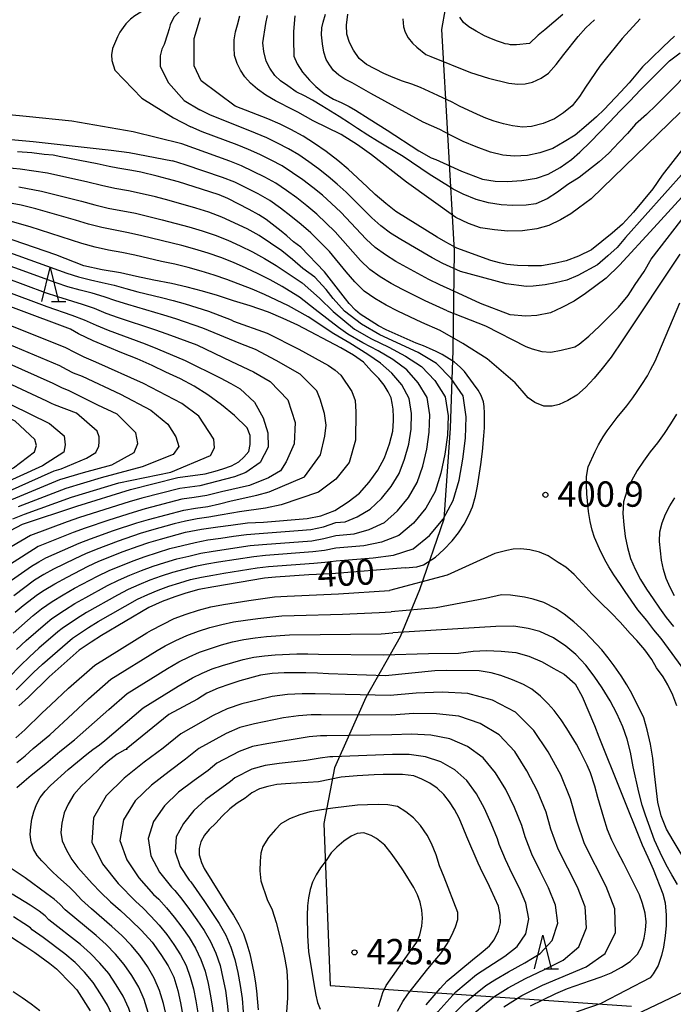
# Model space of a CAD drawing. Extents: x -18000 to -16000, y 90000 to 91500.
# Drawn here: x -17835 to -17738, y 91258 to 91404 of the extents above; entities that cross this region are included whole.
import ezdxf

# ---------------------------------------------------------------- set-up
doc = ezdxf.new("R2010")
doc.units = 0
for name, color, linetype in [('1104000', 7, 'Continuous'), ('6332000', 2, 'Continuous'), ('7101000', 4, 'Continuous'), ('7102000', 2, 'Continuous'), ('7312000', 4, 'Continuous')]:
    doc.layers.add(name, color=color, linetype=linetype)
doc.styles.add('Dm_Anotation', font='txt.shx', dxfattribs={"bigfont": 'PSCDM.shx'})

# ---------------------------------------------------------------- blocks, each defined once
blk = doc.blocks.new('633200')
at = {"layer": '6332000'}
for points in [[(-0.5, -1), (0, 1), (0.5, -1)], [(0.08, -1), (0.92, -1)]]:
    blk.add_lwpolyline(points, dxfattribs=at)
blk = doc.blocks.new('731200')
at = {"layer": '7312000'}
blk.add_circle((0, 0), 0.15, dxfattribs=at)

msp = doc.modelspace()

# ---------------------------------------------------------------- linework, layer by layer
at = {"layer": '1104000', "flags": 128}
msp.add_lwpolyline([(-17703.8, 91405.51), (-17744.07, 91417.03), (-17758, 91419.95), (-17763.24, 91419.77), (-17766.76, 91417.81), (-17770.57, 91411.62), (-17772.19, 91402.41), (-17770.35, 91369.64), (-17770.53, 91354.91), (-17770.93, 91343.41), (-17771.84, 91329.94), (-17775.46, 91319.48), (-17778.3, 91312.53), (-17783.4, 91303.59), (-17788.02, 91293.16), (-17789.61, 91284.94), (-17788.67, 91260.94), (-17744.06, 91257.88)], dxfattribs=at)
at = {"layer": '7101000', "flags": 128}
for points in [[(-17757.4, 91367.46), (-17759.35, 91367.43), (-17760.96, 91367.5), (-17762.52, 91367.63), (-17763.63, 91367.87), (-17764.91, 91368.25), (-17769.93, 91370.07), (-17771.57, 91370.94), (-17772.83, 91371.66), (-17778.95, 91375.47), (-17780.44, 91376.64), (-17782, 91377.98), (-17783.2, 91379.13), (-17786.02, 91381.75), (-17787.53, 91383.01), (-17789.28, 91384.34), (-17791.03, 91385.56), (-17792.67, 91386.61), (-17794.49, 91387.62), (-17796.09, 91388.4), (-17797.89, 91389.17), (-17802.73, 91391.06), (-17807.8, 91394.79), (-17808.83, 91397.03), (-17808.83, 91399.16), (-17808.83, 91401.09), (-17807.87, 91404.16)], [(-17742.78, 91403.98), (-17745.48, 91401.07), (-17746.49, 91399.77), (-17747.77, 91398.22), (-17748.74, 91396.98), (-17750.91, 91393.87), (-17751.75, 91392.48), (-17752.84, 91391.13), (-17754.14, 91390.06), (-17755.48, 91389.17), (-17757.16, 91388.49), (-17758.88, 91388.03), (-17760.19, 91387.94), (-17761.71, 91388.15), (-17763.02, 91388.43), (-17764.39, 91388.85), (-17765.64, 91389.31), (-17766.88, 91389.82), (-17769.53, 91391.05), (-17770.62, 91391.64), (-17772.73, 91392.64), (-17775.31, 91393.81), (-17776.59, 91394.3), (-17777.99, 91394.77), (-17779.38, 91395.3), (-17780.75, 91395.89), (-17783.31, 91397.24), (-17784.37, 91398.12), (-17785.21, 91399.34), (-17785.81, 91400.48), (-17786.24, 91401.7), (-17786.27, 91403.04), (-17786.06, 91404.69)], [(-17736.7, 91384.47), (-17739.54, 91380.84), (-17740.94, 91378.84), (-17742.34, 91377.09), (-17743.79, 91375.39), (-17745.43, 91373.59), (-17746.94, 91372.26), (-17750, 91369.83), (-17751.91, 91368.85), (-17753.76, 91368.17), (-17755.46, 91367.77), (-17757.4, 91367.46)], [(-17777.57, 91322.75), (-17775.84, 91322.89), (-17774.89, 91323.22), (-17773.09, 91324.33), (-17771.86, 91325.49), (-17770.62, 91326.76), (-17769.7, 91327.93), (-17768.87, 91329.21), (-17768.16, 91330.57), (-17767.6, 91331.8), (-17767.18, 91333.35), (-17766.89, 91334.83), (-17766.37, 91338.06), (-17766.14, 91339.99), (-17765.92, 91342.27), (-17765.86, 91343.49), (-17765.85, 91344.81), (-17765.86, 91345.66), (-17765.9, 91346.62), (-17765.99, 91347.33), (-17766.32, 91348.25), (-17766.8, 91349.05), (-17767.46, 91349.99), (-17768.81, 91351.78), (-17769.46, 91352.45), (-17770.28, 91353.16), (-17771.05, 91353.7), (-17772.1, 91354.3), (-17772.97, 91354.75), (-17773.99, 91355.23), (-17774.88, 91355.58), (-17775.93, 91356), (-17780.42, 91357.97), (-17781.52, 91358.58), (-17784.25, 91360.28), (-17784.96, 91360.87), (-17785.85, 91361.85), (-17786.44, 91362.55), (-17789.52, 91366.53), (-17793.02, 91370.19), (-17794.1, 91371.01), (-17795.09, 91371.87), (-17795.93, 91372.57), (-17798.15, 91374.28), (-17799.26, 91375), (-17800.7, 91375.79), (-17803.85, 91377.4), (-17805.14, 91377.92), (-17806.5, 91378.38), (-17811.12, 91379.87), (-17812.8, 91380.33), (-17814.28, 91380.72), (-17816.7, 91381.3), (-17818.05, 91381.55), (-17820.12, 91381.87), (-17821.39, 91382.13), (-17823.18, 91382.55), (-17828.56, 91383.57), (-17829.67, 91383.8), (-17831.04, 91383.93), (-17832.86, 91384.17), (-17834.99, 91384.29)], [(-17895.06, 91380.24), (-17893.68, 91379.52), (-17885.65, 91374.1), (-17858.73, 91359.11), (-17844.57, 91351.11), (-17830.23, 91344.13), (-17828.06, 91342.27), (-17827.93, 91340.95), (-17828.11, 91339.85), (-17831.29, 91337.86), (-17848.75, 91329.89), (-17862.45, 91322.57), (-17866, 91319.59), (-17867.89, 91318.13), (-17869.81, 91316.47), (-17871.52, 91315.3), (-17873.64, 91314.06), (-17875.69, 91313.08), (-17877.22, 91312.52), (-17895.14, 91312.28)], [(-17827.62, 91321.39), (-17824.51, 91323.02), (-17822.91, 91323.73), (-17819.31, 91325.19), (-17817.13, 91325.95), (-17815.52, 91326.48), (-17813.78, 91327.01), (-17810.08, 91328.02), (-17807.74, 91328.49), (-17805.31, 91328.8), (-17803.41, 91329.09), (-17800.92, 91329.41), (-17798.56, 91329.53), (-17792.07, 91330.04), (-17790.08, 91330.43), (-17787.99, 91331.24), (-17786, 91332.51), (-17784.36, 91333.79), (-17782.9, 91335.44), (-17781.64, 91337.2), (-17780.65, 91339.01), (-17779.9, 91341.12), (-17779.42, 91342.96), (-17779.29, 91344.48), (-17779.32, 91345.49), (-17779.34, 91345.79), (-17779.34, 91345.85), (-17779.35, 91345.88), (-17779.35, 91345.92), (-17779.34, 91346), (-17779.37, 91346.25), (-17779.5, 91347.13), (-17779.68, 91347.9), (-17780.12, 91348.81), (-17780.71, 91349.78), (-17781.49, 91350.76), (-17782.55, 91351.87), (-17783.75, 91353.2), (-17785.24, 91354.23), (-17787.13, 91355.31), (-17793.46, 91358.67), (-17795.62, 91359.66), (-17797.81, 91360.59), (-17800.54, 91361.51), (-17803.01, 91362.26), (-17805.38, 91363.07), (-17807.6, 91363.71), (-17809.84, 91364.27), (-17812.18, 91364.81), (-17814.79, 91365.3), (-17817.37, 91365.84), (-17819.72, 91366.39), (-17822.44, 91366.85), (-17825.15, 91367.44), (-17829.31, 91369.06), (-17854.34, 91377.63)], [(-17838.87, 91326.82), (-17834.25, 91329.2), (-17826.21, 91331.89), (-17818.25, 91334.33), (-17811.25, 91336.1), (-17807.18, 91336.65), (-17805.73, 91337.06), (-17804.59, 91337.41), (-17803.31, 91337.84), (-17802.21, 91338.46), (-17801.46, 91339.13), (-17800.72, 91339.99), (-17800.53, 91340.99), (-17800.51, 91341.69), (-17800.54, 91342.32), (-17800.98, 91343.45), (-17802.86, 91345.28), (-17804.77, 91346.86), (-17806.78, 91348.36), (-17808.83, 91349.64), (-17810.82, 91350.71), (-17813.02, 91351.71), (-17815.05, 91352.69), (-17817.26, 91353.7), (-17819.51, 91354.56), (-17823.78, 91356.33), (-17825.94, 91357.39), (-17827.14, 91358.07), (-17842.87, 91363.94)], [(-17736.19, 91307.5), (-17738.58, 91310.81), (-17739.7, 91312.28), (-17740.76, 91313.57), (-17741.82, 91314.98), (-17743.12, 91316.54), (-17744.99, 91319.23), (-17745.68, 91320.31), (-17746.67, 91321.7), (-17747.41, 91322.89), (-17748.02, 91323.93), (-17748.83, 91325.56), (-17749.55, 91327.22), (-17749.9, 91328.35), (-17750.19, 91329.59), (-17750.46, 91331.1), (-17750.68, 91333.72), (-17750.75, 91335.04), (-17750.72, 91336.29), (-17750.48, 91337.72), (-17749.45, 91339.98), (-17748.95, 91340.93), (-17748.25, 91342.14), (-17747.68, 91343.01), (-17746.18, 91344.99), (-17744.78, 91346.74), (-17743.87, 91347.93), (-17743.22, 91348.86), (-17742.55, 91349.87), (-17741.72, 91351.18), (-17741.28, 91352.03), (-17740.57, 91353.32), (-17736.94, 91361.97)], [(-17777.57, 91322.75), (-17788.49, 91321.87), (-17791.83, 91321.7), (-17796.78, 91321.36), (-17798.4, 91321.22), (-17805.93, 91319.96), (-17808.15, 91319.53), (-17810.06, 91319), (-17811.7, 91318.47), (-17813.55, 91317.76), (-17815.55, 91316.89), (-17822.56, 91312.72), (-17824.05, 91311.77), (-17825.84, 91310.56), (-17830.29, 91306.61), (-17833.36, 91303.64), (-17834.79, 91302.31)], [(-17835.3, 91316.17), (-17834.15, 91317.17), (-17832.03, 91318.83), (-17831.03, 91319.47), (-17829.47, 91320.38), (-17827.62, 91321.39)], [(-17780.48, 91306.75), (-17788.95, 91307.06), (-17790.55, 91307.16), (-17792.28, 91307.23), (-17793.91, 91307.24), (-17795.5, 91307.21), (-17797.25, 91307.11), (-17799, 91306.86), (-17802.08, 91306.01), (-17803.56, 91305.56), (-17805.29, 91304.96), (-17806.94, 91304.19), (-17808.31, 91303.34), (-17812.59, 91301.04)], [(-17763.41, 91306.83), (-17764.85, 91307.2), (-17766.61, 91307.53), (-17771.41, 91307.54), (-17773.17, 91307.49), (-17780.48, 91306.75)], [(-17759.04, 91257.92), (-17757.22, 91258.83), (-17755.26, 91259.76), (-17753.54, 91260.49), (-17750.14, 91261.7), (-17748.57, 91262.22), (-17747.07, 91262.83), (-17745.54, 91263.67), (-17744.28, 91264.51), (-17743.18, 91265.6), (-17742.57, 91266.78), (-17742.18, 91267.95), (-17741.99, 91269.16), (-17741.92, 91270.35), (-17742.04, 91271.67), (-17742.45, 91273.07), (-17742.89, 91274.38), (-17745.23, 91279.01), (-17746.16, 91280.76), (-17747.01, 91282.46), (-17747.62, 91283.97), (-17748.18, 91285.74), (-17749.05, 91288.79), (-17749.49, 91290.46), (-17750.17, 91292.43), (-17750.62, 91293.55), (-17751.69, 91295.64), (-17752.23, 91296.65), (-17753.65, 91298.96), (-17754.48, 91300.24), (-17755.53, 91301.62), (-17756.43, 91302.64), (-17757.55, 91303.74), (-17758.85, 91304.8), (-17760.04, 91305.48), (-17761.69, 91306.2), (-17763.41, 91306.83)], [(-17812.59, 91301.04), (-17818.89, 91295.93), (-17818.87, 91295.93), (-17818.83, 91295.94), (-17818.81, 91295.94), (-17818.8, 91295.89), (-17819.08, 91295.83), (-17820.21, 91295.19), (-17821.54, 91294.15), (-17822.79, 91293.06), (-17824.24, 91291.66), (-17825.52, 91290.49), (-17826.63, 91289.22), (-17827.49, 91287.8), (-17828.06, 91286.48), (-17828.42, 91284.95), (-17828.56, 91283.58), (-17828.34, 91282.35), (-17827.74, 91280.99), (-17826.95, 91279.61), (-17826.06, 91278.41), (-17823.91, 91276.03), (-17822.7, 91274.77), (-17821.2, 91273.32), (-17819.74, 91272.04), (-17818.18, 91270.61), (-17816.61, 91269.1), (-17815.06, 91267.37), (-17813.73, 91265.56), (-17812.68, 91263.87), (-17811.84, 91262.19), (-17811.25, 91260.19), (-17810.86, 91258.41), (-17810.52, 91256.44)], [(-17787.05, 91291.77), (-17790.39, 91291.1)], [(-17774.47, 91258.09), (-17772.4, 91260.49), (-17771.38, 91261.64), (-17767.61, 91264.75), (-17766.32, 91265.77), (-17765.1, 91266.8), (-17764.41, 91267.73), (-17763.79, 91269.03), (-17763.48, 91270.21), (-17763.54, 91271.38), (-17763.79, 91272.68), (-17764.83, 91275.07), (-17765.34, 91276.12), (-17766.09, 91277.56), (-17766.79, 91279.03), (-17768.45, 91282.97), (-17768.98, 91284.28), (-17769.58, 91285.71), (-17770.29, 91287.01), (-17771, 91288.12), (-17771.87, 91289.22), (-17772.86, 91290.13), (-17773.91, 91290.91), (-17775.1, 91291.5), (-17776.32, 91291.96), (-17778, 91292.16), (-17779.59, 91292.19), (-17780.85, 91292.18), (-17782.16, 91292.12), (-17784.71, 91291.97), (-17787.05, 91291.77)], [(-17790.39, 91291.1), (-17791.95, 91291.01), (-17792.87, 91290.93), (-17795.3, 91290.8), (-17796.56, 91290.68), (-17797.92, 91290.41), (-17799.13, 91290.04), (-17800.27, 91289.44), (-17801.28, 91288.67), (-17802.44, 91287.93), (-17803.55, 91287.1), (-17804.66, 91286.02), (-17805.61, 91284.98), (-17806.59, 91284.02), (-17807.29, 91283.19), (-17807.83, 91282.21), (-17808.07, 91281.22), (-17808.07, 91280.27), (-17807.75, 91279.15), (-17807.35, 91278.25), (-17803.69, 91272.4), (-17803.01, 91271.37), (-17802.19, 91269.97), (-17801.54, 91268.61), (-17801.02, 91267.13), (-17800.58, 91265.66), (-17800, 91262.82), (-17799.74, 91261.31), (-17799.58, 91260.15), (-17799.36, 91257.33)], [(-17835.84, 91268.09), (-17833.73, 91266.72), (-17832.42, 91265.82), (-17830.19, 91264.21), (-17829.18, 91263.44), (-17826.97, 91261.16), (-17826.2, 91260.33), (-17824.22, 91257.19)]]:
    msp.add_lwpolyline(points, dxfattribs=at)
at = {"layer": '7102000', "flags": 128}
for points in [[(-17806.69, 91412.93), (-17811.76, 91408.65), (-17812.47, 91408.06), (-17813.16, 91407.55), (-17813.8, 91407.03), (-17814.37, 91406.47), (-17815.08, 91406.06), (-17815.8, 91405.59), (-17816.7, 91404.99), (-17817.58, 91404.42), (-17818.23, 91403.92), (-17818.92, 91403.26), (-17819.35, 91402.71), (-17819.81, 91402.02), (-17820.17, 91401.34), (-17820.89, 91399.62), (-17821.08, 91398.67), (-17821.02, 91397.84), (-17820.57, 91396.41), (-17816.58, 91392.23), (-17811.88, 91389.35), (-17809.32, 91388.01)], [(-17804.96, 91411.28), (-17811.81, 91404.22), (-17812.35, 91403.09), (-17812.53, 91402.53), (-17812.78, 91401.7), (-17813.28, 91400.18), (-17813.61, 91399.51), (-17813.85, 91398.53), (-17813.85, 91397.87), (-17813.87, 91396.93), (-17812.61, 91394.52), (-17810.31, 91391.92), (-17807.98, 91390.52)], [(-17863.58, 91405.77), (-17863.34, 91403.54), (-17862.9, 91401.5), (-17862.26, 91399.33), (-17861.46, 91397.52), (-17860.15, 91395.69), (-17858.43, 91393.79), (-17856.52, 91392.07), (-17854.43, 91390.51), (-17852.31, 91389.51), (-17850.32, 91388.79), (-17847.84, 91388.1), (-17845.5, 91387.61), (-17840.44, 91386.7), (-17837.94, 91386.36), (-17835.39, 91386.07), (-17832.65, 91385.83), (-17821.12, 91384.55), (-17818.46, 91384.19), (-17812.01, 91382.99)], [(-17810.67, 91385.5), (-17817.87, 91387.25), (-17826.94, 91388.83), (-17833.69, 91389.53), (-17836.19, 91389.79), (-17839.06, 91390.02), (-17841.54, 91390.33), (-17843.96, 91390.75), (-17848.8, 91392.33), (-17850.79, 91393.09), (-17852.74, 91394.3), (-17854.2, 91395.46), (-17855.45, 91397.24), (-17856.25, 91399.46), (-17856.81, 91401.63), (-17857.17, 91403.67), (-17857.41, 91405.4)], [(-17787.05, 91386.87), (-17791.19, 91388.88), (-17793.47, 91390.2), (-17794.08, 91390.47), (-17796.79, 91391.87), (-17798.21, 91392.7), (-17799.46, 91393.59), (-17800.46, 91394.46), (-17801.32, 91395.38), (-17801.98, 91396.4), (-17802.44, 91397.39), (-17802.85, 91398.57), (-17802.9, 91399.73), (-17802.91, 91400.86), (-17802.72, 91402.08), (-17802.41, 91403.12), (-17802.04, 91404.45)], [(-17770.79, 91378.98), (-17774.05, 91381.01), (-17777.9, 91383.64), (-17781.68, 91385.86), (-17783.1, 91386.79), (-17784.66, 91387.76), (-17785.82, 91388.53), (-17787.34, 91389.51), (-17788.64, 91390.3), (-17789.9, 91391.11), (-17791.28, 91391.95), (-17792.5, 91392.59), (-17793.7, 91393.17), (-17794.97, 91394.07), (-17796.05, 91394.8), (-17796.86, 91395.62), (-17797.6, 91396.7), (-17798.17, 91397.73), (-17798.53, 91399.14), (-17798.64, 91400.43), (-17798.23, 91403.28), (-17797.96, 91404.48)], [(-17793.9, 91404.41), (-17794.03, 91403.28), (-17794.1, 91402.06), (-17794.13, 91400.96), (-17794.07, 91398.46), (-17793.59, 91397.32), (-17792.76, 91396.11), (-17791.74, 91394.9), (-17790.82, 91393.96), (-17789.59, 91392.96), (-17788.19, 91392.11), (-17787.08, 91391.63), (-17785.86, 91391.01), (-17784.92, 91390.47), (-17782.92, 91389.21), (-17780.24, 91387.51), (-17775.58, 91384.44)], [(-17774.94, 91388.71), (-17782.66, 91392.95), (-17785.45, 91394.51), (-17786.5, 91395.08), (-17787.4, 91395.66), (-17788.19, 91396.36), (-17788.8, 91397.18), (-17789.26, 91397.96), (-17789.6, 91399.07), (-17789.83, 91400.28), (-17789.98, 91401.61), (-17789.93, 91402.64), (-17789.74, 91403.51), (-17789.37, 91404.67)], [(-17777.92, 91403.98), (-17777.83, 91402.79), (-17777.58, 91402.01), (-17777.14, 91401.17), (-17776.49, 91400.38), (-17775.84, 91399.77), (-17774.54, 91398.72), (-17774.04, 91398.51), (-17773.78, 91398.41)], [(-17761.08, 91400.13), (-17761.98, 91400.12), (-17762.34, 91400.23), (-17762.78, 91400.3), (-17763.17, 91400.41), (-17763.89, 91400.69), (-17764.81, 91401.03), (-17765.85, 91401.47), (-17767.05, 91402.17), (-17768.18, 91402.78), (-17768.97, 91403.45), (-17769.47, 91404.23)], [(-17767.89, 91396.05), (-17765.27, 91395.21), (-17762.22, 91394.49), (-17760.89, 91394.34), (-17759.84, 91394.38), (-17758.71, 91394.63), (-17757.45, 91395.21), (-17756.34, 91395.94), (-17755.22, 91397.23), (-17754.1, 91398.7), (-17751.98, 91401.39), (-17750.84, 91402.65), (-17749.53, 91403.86)], [(-17754.26, 91404.64), (-17756.9, 91402.37), (-17757.88, 91401.57), (-17759.18, 91400.32)], [(-17737.72, 91401.44), (-17739.35, 91399.88), (-17741.24, 91398.01), (-17742.45, 91396.86), (-17744.44, 91394.53), (-17745.65, 91393.17), (-17748.13, 91390.59), (-17749.27, 91389.48), (-17750.77, 91388.13), (-17752.42, 91386.79), (-17754.05, 91385.78), (-17755.72, 91384.81), (-17757.66, 91384.14), (-17759.49, 91383.75), (-17761.43, 91383.66), (-17763.12, 91383.82), (-17764.96, 91384.26), (-17767.06, 91385.03), (-17769.01, 91385.85), (-17770.99, 91386.8), (-17772.46, 91387.6), (-17774.94, 91388.71)], [(-17759.18, 91400.32), (-17761.08, 91400.13)], [(-17775.58, 91384.44), (-17773.75, 91383.44), (-17773.04, 91383.15), (-17769.22, 91381.47), (-17766.13, 91380.26), (-17764.28, 91379.99), (-17762.47, 91379.92), (-17760.29, 91380.06), (-17758.14, 91380.4), (-17756.4, 91380.98), (-17754.63, 91381.97), (-17752.95, 91383.16), (-17751.71, 91384.26), (-17750.15, 91385.79), (-17747.32, 91388.69), (-17745.75, 91390.38), (-17744.31, 91391.79), (-17742.74, 91393.47), (-17738.45, 91397.78), (-17736.87, 91398.95)], [(-17773.78, 91398.41), (-17767.89, 91396.05)], [(-17735.04, 91396.64), (-17739, 91392.66), (-17740.4, 91391.2), (-17741.86, 91389.84), (-17743.47, 91388.4), (-17744.69, 91387.03), (-17745.96, 91385.7), (-17747.42, 91384.1), (-17748.84, 91382.83), (-17751.83, 91380.52), (-17753.48, 91379.47), (-17755.03, 91378.32), (-17756.55, 91377.37), (-17758.26, 91376.63), (-17759.66, 91376.39), (-17761.64, 91376.37), (-17763.39, 91376.47), (-17765.27, 91376.75), (-17767.07, 91377.24), (-17769.02, 91378.05), (-17770.46, 91378.79), (-17770.79, 91378.98)], [(-17769.37, 91366.59), (-17771.99, 91367.77), (-17773.57, 91368.62), (-17778.21, 91371.32), (-17779.74, 91372.26), (-17781.17, 91373.34), (-17782.51, 91374.53), (-17786.3, 91378.32), (-17787.63, 91379.53), (-17789, 91380.68), (-17790.41, 91381.79), (-17791.86, 91382.84), (-17793.34, 91383.84), (-17794.87, 91384.77), (-17796.46, 91385.61), (-17798.08, 91386.36), (-17799.73, 91387.08), (-17803.07, 91388.38), (-17806.39, 91389.72), (-17807.98, 91390.52)], [(-17736.85, 91390.11), (-17750.04, 91377.35), (-17751.9, 91375.96), (-17753.06, 91375.15), (-17754.61, 91374.26), (-17756.32, 91373.4), (-17758.08, 91372.9), (-17760.21, 91372.64), (-17762.4, 91372.59), (-17764.37, 91372.76), (-17766.42, 91373.08), (-17768.2, 91373.68), (-17770.09, 91374.6), (-17777.37, 91379.83), (-17782.57, 91383.86), (-17784.64, 91385.35), (-17787.05, 91386.87)], [(-17770.38, 91363.68), (-17772.44, 91364.61), (-17774.09, 91365.44), (-17778.94, 91368.08), (-17780.51, 91369.05), (-17782, 91370.13), (-17783.35, 91371.37), (-17787.13, 91375.4), (-17788.47, 91376.66), (-17789.84, 91377.89), (-17791.27, 91379.05), (-17792.74, 91380.16), (-17794.25, 91381.22), (-17795.8, 91382.21), (-17797.42, 91383.09), (-17799.08, 91383.89), (-17800.76, 91384.66), (-17802.47, 91385.33), (-17807.65, 91387.28), (-17809.32, 91388.01)], [(-17730.39, 91387.91), (-17744.94, 91371.64), (-17746.18, 91370.17), (-17747.57, 91368.9), (-17749.12, 91367.6), (-17752, 91366.01), (-17753.63, 91365.32), (-17755.33, 91364.94), (-17756.86, 91364.64), (-17758.65, 91364.41), (-17759.6, 91364.39), (-17762.65, 91364.79), (-17769.37, 91366.59)], [(-17771.38, 91360.77), (-17774.61, 91362.26), (-17777.99, 91363.95), (-17779.66, 91364.84), (-17781.28, 91365.83), (-17782.83, 91366.91), (-17784.2, 91368.22), (-17787.96, 91372.47), (-17790.68, 91375.1), (-17792.14, 91376.31), (-17793.62, 91377.48), (-17795.15, 91378.6), (-17796.72, 91379.66), (-17798.37, 91380.58), (-17801.79, 91382.24), (-17803.55, 91382.93), (-17810.67, 91385.5)], [(-17772.38, 91357.86), (-17775.13, 91359.07), (-17778.65, 91360.72), (-17780.39, 91361.6), (-17782.05, 91362.61), (-17783.66, 91363.7), (-17785.05, 91365.06), (-17786.31, 91366.55), (-17788.78, 91369.55), (-17791.53, 91372.31), (-17793, 91373.57), (-17794.51, 91374.8), (-17796.06, 91375.98), (-17797.64, 91377.11), (-17799.33, 91378.07), (-17802.82, 91379.82), (-17804.63, 91380.52), (-17810.16, 91382.4), (-17812.01, 91382.99)], [(-17831.27, 91308.51), (-17826.83, 91312.36), (-17824.44, 91313.94), (-17823.01, 91314.81), (-17817.2, 91318.14), (-17815.68, 91318.83), (-17814.13, 91319.46), (-17812.56, 91320.04), (-17810.96, 91320.55), (-17809.35, 91321.01), (-17807.72, 91321.36), (-17806.07, 91321.69), (-17804.43, 91321.97), (-17799.47, 91322.77), (-17797.8, 91322.94), (-17791.12, 91323.42), (-17789.46, 91323.58), (-17787.82, 91323.8), (-17782.34, 91324.24), (-17779.32, 91324.64), (-17776.39, 91325.56), (-17773.98, 91327.56), (-17771.97, 91329.97), (-17770.46, 91332.73), (-17769.6, 91335.74), (-17769.03, 91338.83), (-17768.66, 91341.95), (-17768.55, 91345.1), (-17769.01, 91348.18), (-17770.75, 91350.79), (-17772.96, 91353.01), (-17775.65, 91354.61), (-17781.34, 91357.23), (-17784.07, 91358.8), (-17786.54, 91360.71), (-17788.22, 91362.6), (-17789.29, 91363.93), (-17790.98, 91365.74), (-17792.71, 91367.05), (-17794.24, 91368.38), (-17795.84, 91369.64), (-17797.5, 91370.8), (-17799.2, 91371.92), (-17800.99, 91372.91), (-17804.7, 91374.65), (-17806.63, 91375.36), (-17808.59, 91375.96), (-17812.53, 91377.12), (-17814.52, 91377.64), (-17816.51, 91378.11), (-17818.53, 91378.54), (-17820.55, 91378.89), (-17822.56, 91379.32), (-17824.55, 91379.82), (-17830.55, 91381.15), (-17832.57, 91381.47), (-17834.6, 91381.75), (-17836.63, 91381.95)], [(-17834.78, 91379.15), (-17831.4, 91378.51), (-17825.48, 91377), (-17823.51, 91376.46), (-17821.53, 91375.99), (-17817.52, 91375.22), (-17815.54, 91374.76), (-17813.56, 91374.26), (-17809.62, 91373.2), (-17807.66, 91372.64), (-17805.73, 91371.99), (-17803.85, 91371.22), (-17801.99, 91370.41), (-17800.17, 91369.51), (-17798.42, 91368.53), (-17796.69, 91367.5), (-17795.03, 91366.39), (-17792.84, 91364.94), (-17790.25, 91362.64), (-17788.26, 91360.66), (-17785.07, 91358.05), (-17782.59, 91356.64), (-17780.02, 91355.39), (-17777.52, 91354.08), (-17775.16, 91352.52), (-17773.2, 91350.46), (-17771.66, 91348.06), (-17771.24, 91345.25), (-17771.33, 91342.4), (-17771.71, 91339.57), (-17772.29, 91336.77), (-17773.14, 91334.06), (-17774.54, 91331.57), (-17776.35, 91329.37), (-17778.51, 91327.52), (-17781.11, 91326.53), (-17783.72, 91326.01), (-17787.83, 91325.68), (-17789.53, 91325.33), (-17791.26, 91325.1), (-17798.26, 91324.58), (-17800.01, 91324.4), (-17805.21, 91323.61), (-17806.94, 91323.3), (-17808.66, 91322.93), (-17810.37, 91322.53), (-17812.05, 91322.05), (-17813.72, 91321.51), (-17815.38, 91320.91), (-17817, 91320.25), (-17818.61, 91319.55), (-17820.16, 91318.73), (-17824.74, 91316.13), (-17826.24, 91315.22), (-17828.35, 91313.8), (-17828.98, 91313.3), (-17831.8, 91310.85), (-17833.19, 91309.6), (-17834.53, 91308.3), (-17839.78, 91302.99)], [(-17877.3, 91314.99), (-17875.52, 91315.74), (-17873.8, 91316.61), (-17872.14, 91317.6), (-17870.53, 91318.67), (-17869.01, 91319.85), (-17865.92, 91322.15), (-17862.86, 91324.47), (-17854.26, 91328.86), (-17846.91, 91332.33), (-17838.92, 91336.02), (-17835.59, 91337.55), (-17832.46, 91339.91), (-17832.15, 91340.84), (-17832.4, 91341.72), (-17835.33, 91344.46), (-17838.22, 91345.83), (-17846.05, 91349.82), (-17850.49, 91352.32), (-17855.41, 91354.96), (-17886.41, 91372.13), (-17888.01, 91373.09), (-17892.71, 91376.12), (-17896.53, 91378.49)], [(-17835.11, 91310.69), (-17833.7, 91311.98), (-17830.82, 91314.49), (-17829.88, 91315.24), (-17828.03, 91316.49), (-17826.47, 91317.46), (-17824.87, 91318.37), (-17821.66, 91320.14), (-17820.01, 91320.95), (-17818.33, 91321.67), (-17816.62, 91322.36), (-17814.89, 91322.98), (-17813.14, 91323.55), (-17811.38, 91324.06), (-17809.6, 91324.5), (-17807.81, 91324.91), (-17806, 91325.24), (-17800.55, 91326.04), (-17798.72, 91326.21), (-17791.4, 91326.77), (-17789.6, 91327.08), (-17787.85, 91327.56), (-17785.11, 91327.78), (-17782.9, 91328.42), (-17780.63, 91329.47), (-17778.72, 91331.18), (-17777.1, 91333.17), (-17775.82, 91335.39), (-17774.97, 91337.81), (-17774.38, 91340.3), (-17774.01, 91342.84), (-17773.94, 91345.41), (-17774.32, 91347.94), (-17775.64, 91350.14), (-17777.36, 91352.03), (-17779.39, 91353.56), (-17781.56, 91354.86), (-17783.84, 91356.04), (-17786.08, 91357.31), (-17787.46, 91358.3), (-17790.9, 91361), (-17793.22, 91362.81), (-17794.13, 91363.34), (-17795.81, 91364.4), (-17797.55, 91365.36), (-17799.34, 91366.25), (-17801.14, 91367.1), (-17802.98, 91367.92), (-17804.87, 91368.65), (-17806.76, 91369.33), (-17808.7, 91369.92), (-17810.65, 91370.43), (-17816.56, 91371.88), (-17818.53, 91372.32), (-17822.51, 91373.09), (-17824.47, 91373.6), (-17826.41, 91374.18), (-17832.24, 91375.86), (-17834.42, 91376.41), (-17842.57, 91377.89)], [(-17736.62, 91377.6), (-17740.78, 91373.05), (-17745.86, 91367.54), (-17747.81, 91365.63), (-17750.87, 91363.36), (-17752.57, 91362.23), (-17754.4, 91361.25), (-17756.08, 91360.5), (-17758.11, 91360.1), (-17759.72, 91359.97), (-17762.06, 91360.17), (-17766.42, 91361.88), (-17770.38, 91363.68)], [(-17771.38, 91360.77), (-17765.71, 91358.55), (-17759.73, 91355.49), (-17758.78, 91355.15), (-17757.33, 91354.75), (-17756.04, 91354.68), (-17754.51, 91354.94), (-17753.04, 91355.3), (-17752.46, 91355.47), (-17751.8, 91355.87), (-17750.4, 91357.05), (-17748.83, 91358.51), (-17745.98, 91361.31), (-17744.59, 91363.05), (-17743.55, 91364.67), (-17742.18, 91366.62), (-17741.16, 91368.4), (-17735.59, 91375.63)], [(-17835.6, 91313.11), (-17832.65, 91315.69), (-17831.4, 91316.68), (-17829.83, 91317.77), (-17828.2, 91318.78), (-17826.53, 91319.72), (-17823.15, 91321.54), (-17821.42, 91322.36), (-17817.87, 91323.81), (-17816.06, 91324.45), (-17814.24, 91325.04), (-17812.4, 91325.59), (-17810.54, 91326.07), (-17808.68, 91326.52), (-17806.79, 91326.88), (-17804.89, 91327.13), (-17802.99, 91327.42), (-17801.09, 91327.68), (-17799.18, 91327.84), (-17793.44, 91328.26), (-17791.53, 91328.44), (-17789.66, 91328.82), (-17787.86, 91329.44), (-17786.49, 91329.55), (-17784.69, 91330.31), (-17782.75, 91331.43), (-17781.09, 91332.99), (-17779.67, 91334.77), (-17778.49, 91336.73), (-17777.66, 91338.84), (-17777.05, 91341.04), (-17776.68, 91343.29), (-17776.64, 91345.57), (-17776.97, 91347.82), (-17778.08, 91349.81), (-17779.56, 91351.54), (-17781.25, 91353.03), (-17783.09, 91354.34), (-17785.76, 91356), (-17788.13, 91357.38), (-17791.94, 91359.89), (-17794.84, 91361.53), (-17798.41, 91363.22), (-17800.25, 91363.98), (-17803.98, 91365.42), (-17805.88, 91366.07), (-17807.79, 91366.67), (-17809.73, 91367.2), (-17811.69, 91367.67), (-17813.65, 91368.1), (-17817.58, 91369), (-17819.54, 91369.42), (-17821.52, 91369.78), (-17823.5, 91370.19), (-17825.43, 91370.74), (-17833.08, 91373.21), (-17836.76, 91374.23)], [(-17840.47, 91370.95), (-17827.68, 91366.36), (-17825.95, 91365.81), (-17824.19, 91365.37), (-17822.42, 91364.98), (-17820.67, 91364.56), (-17818.93, 91364.06), (-17817.18, 91363.6), (-17813.67, 91362.75), (-17811.91, 91362.3), (-17810.17, 91361.8), (-17808.44, 91361.27), (-17806.72, 91360.71), (-17803.32, 91359.45), (-17802.98, 91359.24), (-17798.03, 91357.48), (-17793.33, 91355.12), (-17788.91, 91352.7), (-17787.96, 91352.02), (-17787.11, 91351.24), (-17785.48, 91348.85), (-17784.99, 91347.5), (-17784.88, 91345.83), (-17784.92, 91341.66), (-17785.88, 91338.32), (-17787.84, 91335.88), (-17790.42, 91333.96), (-17795.92, 91332.08), (-17798.28, 91331.6), (-17802.09, 91331.02), (-17803.25, 91330.85), (-17804.96, 91330.53), (-17806.67, 91330.24), (-17808.39, 91330), (-17810.1, 91329.68), (-17811.78, 91329.25)], [(-17835.84, 91320.91), (-17832.88, 91322.99), (-17831.84, 91323.63), (-17830.77, 91324.23), (-17825.83, 91326.38), (-17824.15, 91327.04), (-17820.76, 91328.27), (-17817.33, 91329.39), (-17815.6, 91329.9), (-17810.37, 91331.29), (-17808.6, 91331.59), (-17806.81, 91331.84), (-17805.05, 91332.2), (-17803.32, 91332.65), (-17799.52, 91333.5), (-17797.72, 91334.02), (-17792.49, 91336.21), (-17790.13, 91339.48), (-17789.46, 91342.25), (-17789.29, 91343.86), (-17789.51, 91345.57), (-17790.17, 91347.72), (-17790.67, 91348.96), (-17793.15, 91351.39), (-17796.68, 91353.43), (-17799.73, 91355.04), (-17801.92, 91355.89), (-17807.56, 91358.2), (-17811.53, 91359.59), (-17813.29, 91360.16), (-17818.64, 91361.7), (-17820.4, 91362.25), (-17822.15, 91362.86), (-17823.92, 91363.38), (-17825.72, 91363.84), (-17827.5, 91364.35), (-17829.27, 91364.93), (-17841.52, 91369.38)], [(-17736.94, 91369.17), (-17745.38, 91356.5), (-17747.1, 91353.92), (-17748.41, 91352.25), (-17749.6, 91350.83), (-17750.88, 91349.42), (-17752.19, 91348.32), (-17753.52, 91347.49), (-17754.77, 91346.94), (-17755.82, 91346.68), (-17757.06, 91346.69), (-17758.4, 91347.23), (-17759.37, 91347.9), (-17760.26, 91348.92), (-17761.3, 91350.15), (-17765.45, 91353.7), (-17769.03, 91355.97), (-17772.38, 91357.86)], [(-17842.56, 91367.81), (-17830.86, 91363.51), (-17829.06, 91362.89), (-17825.42, 91361.77), (-17823.63, 91361.16), (-17821.88, 91360.45), (-17820.09, 91359.8), (-17814.67, 91358.03), (-17812.89, 91357.37), (-17808.43, 91355.73), (-17803.27, 91353.27), (-17800.04, 91351.73), (-17797.59, 91350.3), (-17794.93, 91347.6), (-17793.85, 91344.27), (-17794.02, 91341.1), (-17795.18, 91338.42), (-17796.05, 91337.13), (-17797.84, 91336.08), (-17800.64, 91334.94), (-17804.78, 91334.02), (-17806.96, 91333.44), (-17808.81, 91333.18), (-17810.65, 91332.89), (-17816.08, 91331.48), (-17817.87, 91330.96), (-17821.43, 91329.82), (-17824.97, 91328.61), (-17826.72, 91327.96), (-17831.91, 91325.89), (-17832.62, 91325.49), (-17837.85, 91322.14)], [(-17843.61, 91366.24), (-17830.61, 91361.43), (-17826.92, 91360.16), (-17825.11, 91359.46), (-17823.35, 91358.64), (-17821.55, 91357.9), (-17816.05, 91355.9), (-17814.25, 91355.16), (-17810.17, 91353.42), (-17804.99, 91350.87), (-17803.39, 91350.04), (-17802.03, 91349.22), (-17799.9, 91347.27), (-17798.59, 91344.97), (-17797.92, 91342.73), (-17797.87, 91340.62), (-17799.03, 91338.33), (-17801.18, 91336.88), (-17802.86, 91336.21), (-17807.98, 91334.87), (-17810.93, 91334.5), (-17816.55, 91333.06), (-17818.42, 91332.54), (-17825.78, 91330.18), (-17827.61, 91329.54), (-17833.05, 91327.56), (-17838.23, 91324.55)], [(-17835.65, 91330.01), (-17833.93, 91330.7), (-17826.98, 91333.21), (-17819.95, 91335.33), (-17812.26, 91336.92), (-17806.41, 91339.38), (-17805.81, 91340.53), (-17805.92, 91341.78), (-17808.15, 91345.19), (-17810.64, 91347.08), (-17816.32, 91350.05), (-17823.37, 91353.2), (-17825.1, 91353.92), (-17826.48, 91354.59), (-17827.84, 91355.31), (-17843.86, 91361.71)], [(-17842.86, 91358.59), (-17828.77, 91352.67), (-17827.75, 91352.13), (-17826.71, 91351.63), (-17825.4, 91351.09), (-17819.71, 91348.43), (-17815.25, 91346.08), (-17812.72, 91344.01), (-17811.52, 91342.13), (-17811.1, 91340.72), (-17811.92, 91339.53), (-17816.53, 91337.7), (-17822.57, 91336.09), (-17827.84, 91334.51), (-17834.87, 91331.77)], [(-17835.81, 91332.85), (-17828.7, 91335.8), (-17825.19, 91336.86), (-17821, 91338), (-17817.71, 91339.84), (-17817.17, 91341.16), (-17817.44, 91342.75), (-17820.23, 91345.48), (-17823.1, 91346.82), (-17827.44, 91348.98), (-17828.33, 91349.35), (-17829.7, 91350.04), (-17843.64, 91356.22)], [(-17838.53, 91333.13), (-17829.57, 91337.1), (-17828.51, 91337.41), (-17824.74, 91338.96), (-17823.39, 91339.81), (-17822.91, 91340.77), (-17822.9, 91341.42), (-17822.9, 91342.12), (-17823.2, 91342.98), (-17826.25, 91345.62), (-17829.48, 91346.87), (-17829.94, 91347.06), (-17830.63, 91347.41), (-17842.64, 91352.98)], [(-17737.42, 91345.48), (-17738.3, 91344.04), (-17739.24, 91342.62), (-17740.24, 91341.24), (-17741.29, 91339.9), (-17742.31, 91338.54), (-17743.26, 91337.14), (-17744.07, 91335.65), (-17744.77, 91334.1), (-17745.25, 91332.5), (-17745.34, 91330.8), (-17745.21, 91329.11), (-17745.03, 91327.41), (-17744.69, 91325.75), (-17744.2, 91324.11), (-17743.51, 91322.56), (-17742.73, 91321.05), (-17741.84, 91319.59), (-17740.87, 91318.19), (-17739.93, 91316.77), (-17738.94, 91315.38), (-17737.87, 91314.06)], [(-17737.69, 91318.61), (-17738.35, 91319.86), (-17738.92, 91321.15), (-17739.33, 91322.49), (-17739.63, 91323.87), (-17739.8, 91325.26), (-17739.93, 91326.66), (-17739.9, 91328.06), (-17739.56, 91329.39), (-17739.03, 91330.68), (-17738.4, 91331.92), (-17737.66, 91333.1)], [(-17811.78, 91329.25), (-17815.13, 91328.32), (-17816.79, 91327.82), (-17820.08, 91326.71), (-17823.33, 91325.46), (-17824.93, 91324.8), (-17826.51, 91324.08), (-17829.63, 91322.57), (-17831.06, 91321.77), (-17832.44, 91320.91), (-17835.51, 91318.59)], [(-17737.35, 91302.34), (-17737.95, 91303.92), (-17738.68, 91305.43), (-17739.4, 91306.6), (-17740.36, 91307.98), (-17741.09, 91309.19), (-17742.09, 91310.64), (-17743.28, 91311.99), (-17744.28, 91313.04), (-17745.77, 91314.72), (-17747.1, 91316.1), (-17748.65, 91317.61), (-17749.94, 91318.93), (-17751.27, 91320.38), (-17752.56, 91321.75), (-17753.82, 91322.84), (-17754.95, 91323.54), (-17756.39, 91324.54), (-17757.68, 91325.06), (-17759.11, 91325.42), (-17760.45, 91325.57), (-17761.57, 91325.53), (-17762.51, 91325.33), (-17764.33, 91324.86), (-17771.38, 91321.66), (-17779.88, 91319.4)], [(-17835.24, 91297.6), (-17833.91, 91298.79), (-17831.35, 91301.25), (-17830.03, 91302.46), (-17827.42, 91304.93), (-17823.53, 91308.37), (-17815.85, 91313.15), (-17815.16, 91313.54), (-17811.76, 91315.24), (-17809.98, 91315.91), (-17808.17, 91316.49), (-17806.33, 91316.98), (-17804.47, 91317.35), (-17800.71, 91317.93), (-17796.95, 91318.44), (-17795.05, 91318.56), (-17787.46, 91318.9), (-17779.88, 91319.4)], [(-17735.76, 91278.8), (-17737.92, 91282.4), (-17738.88, 91284.1), (-17739.68, 91286.06), (-17740.17, 91288.08), (-17740.69, 91292.26), (-17740.93, 91294.57), (-17741.26, 91296.64), (-17741.75, 91298.77), (-17742.24, 91300.54), (-17744.05, 91304.16), (-17744.78, 91305.42), (-17745.62, 91306.79), (-17746.63, 91308.25), (-17747.51, 91309.43), (-17748.49, 91310.6), (-17750.1, 91312.35), (-17751.03, 91313.32), (-17752.6, 91314.78), (-17754.03, 91315.91), (-17755.24, 91316.69), (-17757.05, 91317.63), (-17758.61, 91318.11), (-17759.94, 91318.42), (-17762, 91318.73), (-17763.31, 91318.75), (-17765.68, 91318.22), (-17772.99, 91316.83), (-17779.65, 91316.26)], [(-17835.06, 91293.94), (-17833.84, 91294.96), (-17832.65, 91296.01), (-17830.21, 91298.04), (-17826.77, 91301.21), (-17824.44, 91303.37), (-17821.14, 91306.26), (-17814.31, 91310.52), (-17813.13, 91311.19), (-17811.52, 91311.99), (-17809.89, 91312.76), (-17808.2, 91313.38), (-17806.48, 91313.91), (-17804.74, 91314.38), (-17802.98, 91314.74), (-17801.2, 91315.02), (-17799.41, 91315.25), (-17795.84, 91315.64), (-17794.04, 91315.72), (-17786.84, 91315.91), (-17781.45, 91316.13), (-17779.65, 91316.26)], [(-17835.05, 91290.25), (-17834.01, 91291.17), (-17832.95, 91292.06), (-17830.8, 91293.8), (-17828.69, 91295.59), (-17826.52, 91297.29), (-17821.45, 91301.81), (-17818.75, 91304.14), (-17812.76, 91307.88), (-17811.11, 91308.83), (-17809.58, 91309.59), (-17808.03, 91310.27), (-17806.42, 91310.84), (-17804.79, 91311.34), (-17803.15, 91311.79), (-17801.48, 91312.14), (-17799.8, 91312.39), (-17798.11, 91312.57), (-17794.72, 91312.84), (-17781.12, 91313), (-17779.42, 91313.12)], [(-17737.27, 91275.9), (-17738.11, 91277.34), (-17738.92, 91278.82), (-17739.82, 91280.61), (-17740.65, 91282.47), (-17741.98, 91286.14), (-17742.49, 91287.63), (-17743, 91289.55), (-17743.81, 91293.33), (-17744.23, 91295.48), (-17744.71, 91297.42), (-17745.35, 91299.22), (-17746.25, 91301.2), (-17747.22, 91303.07), (-17748.43, 91305.01), (-17749.6, 91306.7), (-17750.84, 91308.33), (-17752.34, 91309.92), (-17753.82, 91311.16), (-17755.6, 91312.41), (-17757.63, 91313.32), (-17759.38, 91313.8), (-17761.52, 91314.11), (-17764.15, 91314.08), (-17779.42, 91313.12)], [(-17780.79, 91309.87), (-17774.11, 91310.06), (-17769.67, 91310.13), (-17767.53, 91310.42), (-17765.52, 91310.5), (-17763.36, 91310.44), (-17761.2, 91310.22), (-17759.29, 91309.68), (-17757.3, 91308.82), (-17755.65, 91307.93), (-17754.02, 91307), (-17752.41, 91305.6), (-17751.37, 91303.73), (-17749.54, 91299.43), (-17748.9, 91297.75), (-17742.5, 91281.77), (-17741.66, 91279.93), (-17740.89, 91278.16), (-17739.43, 91274.51), (-17739.07, 91273.16), (-17738.94, 91271.35), (-17738.92, 91269.83), (-17739.07, 91268.28), (-17739.33, 91266.61), (-17739.63, 91265.38), (-17740.13, 91263.92), (-17740.88, 91262.67), (-17741.31, 91262.1), (-17748.5, 91258.36)], [(-17825.48, 91273.64), (-17826.55, 91274.78), (-17827.28, 91275.49), (-17829.01, 91277.04), (-17829.84, 91277.84), (-17831.38, 91279.41), (-17832.08, 91280.2), (-17832.63, 91281.11), (-17832.95, 91282.16), (-17833.08, 91283.28), (-17833.01, 91284.42), (-17832.85, 91285.55), (-17832.58, 91286.67), (-17832.16, 91287.73), (-17831.63, 91288.76), (-17830.9, 91289.69), (-17830.09, 91290.54), (-17827.45, 91292.89), (-17824.73, 91295.16), (-17823.8, 91295.88), (-17822.83, 91296.54), (-17822.04, 91297.18), (-17816.35, 91302.03), (-17811.21, 91305.24), (-17809.08, 91306.47), (-17807.64, 91307.18), (-17806.16, 91307.79), (-17804.64, 91308.31), (-17803.11, 91308.77), (-17801.56, 91309.19), (-17799.99, 91309.54), (-17798.4, 91309.75), (-17796.81, 91309.89), (-17793.61, 91310.03), (-17792.01, 91310.03), (-17790.4, 91309.99), (-17780.79, 91309.87)], [(-17835.19, 91304.7), (-17832.6, 91307.27), (-17831.27, 91308.51)], [(-17752.19, 91285.25), (-17753.11, 91288.57), (-17754.55, 91292.14), (-17756.4, 91295.51), (-17758.54, 91298.7), (-17761.25, 91301.42), (-17764.64, 91303.17), (-17768.3, 91304.17), (-17772.11, 91304.35), (-17775.94, 91304.21), (-17779.78, 91303.88), (-17790.93, 91304.11), (-17792.84, 91304.13), (-17795, 91304.01), (-17797.29, 91303.71), (-17799.51, 91303.18), (-17801.75, 91302.61), (-17803.94, 91301.91), (-17806.01, 91300.92), (-17810.78, 91298.18), (-17813.4, 91296.06), (-17816.24, 91293.99), (-17819.17, 91291.63), (-17821.86, 91289), (-17823.72, 91285.77), (-17823.99, 91282.18), (-17822.4, 91278.94), (-17820.08, 91276.06), (-17817.46, 91273.39)], [(-17756.01, 91284.1), (-17756.7, 91286.6), (-17757.98, 91289.73), (-17759.55, 91292.72), (-17761.36, 91295.57), (-17763.65, 91298.03), (-17766.5, 91299.73), (-17769.64, 91300.8), (-17772.94, 91301.17), (-17776.29, 91301.18), (-17779.67, 91300.96), (-17790.04, 91301.01), (-17791.48, 91301.02), (-17793.39, 91300.87), (-17795.6, 91300.55), (-17799.91, 91299.67), (-17802.05, 91299.11), (-17804.1, 91298.26), (-17808.12, 91296.01), (-17810.08, 91294.42), (-17812.54, 91292.63), (-17815.15, 91290.58), (-17817.54, 91288.28), (-17819.27, 91285.49), (-17819.81, 91282.43), (-17818.81, 91279.54), (-17817.01, 91276.89), (-17814.83, 91274.44)], [(-17759.84, 91282.96), (-17760.3, 91284.63), (-17761.4, 91287.31), (-17762.7, 91289.93), (-17764.19, 91292.44), (-17766.05, 91294.65), (-17768.37, 91296.3), (-17770.97, 91297.44), (-17773.76, 91297.98), (-17776.64, 91298.14), (-17779.56, 91298.03), (-17789.16, 91297.9), (-17790.11, 91297.91), (-17791.79, 91297.73), (-17798.08, 91296.73), (-17800.17, 91296.3), (-17802.18, 91295.6), (-17805.46, 91293.84), (-17806.77, 91292.78), (-17808.84, 91291.28), (-17811.13, 91289.54), (-17813.21, 91287.55), (-17814.83, 91285.21), (-17815.64, 91282.68), (-17815.22, 91280.14), (-17813.95, 91277.72), (-17812.2, 91275.49)], [(-17763.66, 91281.82), (-17763.89, 91282.65), (-17764.83, 91284.9), (-17765.85, 91287.14), (-17767.01, 91289.3), (-17768.45, 91291.27), (-17770.24, 91292.87), (-17772.31, 91294.07), (-17774.59, 91294.8), (-17777, 91295.11), (-17779.45, 91295.11), (-17788.27, 91294.8), (-17788.75, 91294.81), (-17790.19, 91294.6), (-17792.23, 91294.23), (-17796.24, 91293.79), (-17798.29, 91293.5), (-17800.27, 91292.94), (-17802.81, 91291.67), (-17803.46, 91291.14), (-17807.11, 91288.49), (-17808.89, 91286.83), (-17810.39, 91284.93), (-17811.47, 91282.93), (-17811.63, 91280.75), (-17810.88, 91278.56), (-17809.57, 91276.54)], [(-17778.7, 91257.17), (-17777.92, 91258.58), (-17777.21, 91259.69), (-17774.24, 91263.43), (-17773.2, 91264.66), (-17772.3, 91265.69), (-17771.37, 91267.1), (-17770.69, 91268.38), (-17770.11, 91269.65), (-17769.8, 91270.72), (-17769.79, 91271.76), (-17771.79, 91276.97), (-17772.51, 91278.65), (-17772.99, 91280.27), (-17773.69, 91281.94), (-17774.32, 91283.18), (-17775.29, 91284.65), (-17776.37, 91285.78), (-17777.48, 91286.64), (-17778.74, 91287.44), (-17780.13, 91287.69), (-17781.5, 91287.73), (-17783.14, 91287.69), (-17784.66, 91287.62), (-17788.31, 91287.2), (-17789.96, 91286.96), (-17791.69, 91286.64), (-17793.19, 91286.2), (-17794.71, 91285.63), (-17795.97, 91284.89), (-17796.8, 91284.06), (-17797.81, 91282.85), (-17798.63, 91281.53), (-17798.93, 91280.54), (-17799.05, 91279.36), (-17799.08, 91277.9), (-17798.94, 91276.43), (-17798, 91273.67), (-17797.26, 91272.14), (-17796.67, 91270.28), (-17795.8, 91266.79), (-17795.39, 91264.86), (-17795.08, 91263.15), (-17794.98, 91261.37), (-17795.01, 91259.07)], [(-17764.31, 91259.39), (-17762.31, 91260.63), (-17759.77, 91261.98), (-17756.94, 91263.32), (-17754.19, 91264.71), (-17751.88, 91266.67), (-17750.72, 91269.48), (-17750.93, 91272.58), (-17752.09, 91275.5), (-17754.93, 91281.14), (-17756.01, 91284.1)], [(-17762.96, 91257.8), (-17760.3, 91259.47), (-17757.25, 91260.98), (-17750.78, 91263.71), (-17747.96, 91265.71), (-17746.43, 91268.8), (-17746.53, 91272.29), (-17747.82, 91275.59), (-17751.01, 91281.91), (-17752.19, 91285.25)], [(-17781.53, 91257.85), (-17781.2, 91258.93), (-17780.91, 91259.94), (-17780.39, 91260.96), (-17776.66, 91266.27), (-17775.84, 91267.36), (-17775.4, 91268.45), (-17775.13, 91269.74), (-17775.04, 91270.94), (-17775.13, 91272.1), (-17775.37, 91273.29), (-17775.76, 91274.37), (-17776.3, 91275.44), (-17777.85, 91277.93), (-17778.65, 91279.14), (-17779.65, 91280.55), (-17780.6, 91281.71), (-17781.82, 91282.69), (-17782.63, 91283.17), (-17783.72, 91283.56), (-17784.67, 91283.46), (-17785.59, 91283.06), (-17786.67, 91282.29), (-17787.71, 91281.41), (-17788.54, 91280.56), (-17789.3, 91279.45), (-17790.12, 91278.36), (-17790.78, 91277.33), (-17791.32, 91276.24), (-17791.65, 91275.15), (-17791.9, 91273.93), (-17792.03, 91272.75), (-17792.09, 91271.33), (-17792.06, 91268.32), (-17791.88, 91265.96)], [(-17765.65, 91260.97), (-17764.32, 91261.8), (-17762.28, 91262.98), (-17759.88, 91264.29), (-17757.6, 91265.71), (-17755.8, 91267.63), (-17755, 91270.16), (-17755.33, 91272.86), (-17756.37, 91275.42), (-17757.62, 91277.89), (-17758.84, 91280.38), (-17759.84, 91282.96)], [(-17767, 91262.56), (-17762.83, 91265.27), (-17761.01, 91266.71), (-17759.73, 91268.59), (-17759.28, 91270.84), (-17759.72, 91273.14), (-17760.64, 91275.34), (-17761.72, 91277.47), (-17762.75, 91279.62), (-17763.66, 91281.82)], [(-17827.92, 91272.16), (-17828.72, 91273.01), (-17829.54, 91273.71), (-17830.62, 91274.54), (-17833.85, 91276.89), (-17835.93, 91278.28)], [(-17812.2, 91275.49), (-17811.68, 91275.02), (-17810.65, 91273.72), (-17809.52, 91272.2), (-17808.41, 91270.66), (-17807.35, 91269.08), (-17806.38, 91267.44), (-17805.59, 91265.72), (-17804.98, 91263.92), (-17804.56, 91262.06), (-17804.2, 91260.19), (-17803.92, 91258.31), (-17803.73, 91256.42), (-17803.6, 91254.52)], [(-17809.57, 91276.54), (-17809.31, 91276.31), (-17807.27, 91273.36), (-17805.12, 91270.11), (-17804.15, 91268.42), (-17803.38, 91266.63), (-17802.78, 91264.78), (-17802.37, 91262.87), (-17802, 91260.95), (-17801.73, 91259.02), (-17801.56, 91257.08), (-17801.44, 91255.13)], [(-17830.36, 91270.67), (-17830.9, 91271.24), (-17831.79, 91271.93), (-17833.09, 91272.82), (-17835.74, 91274.45)], [(-17814.83, 91274.44), (-17814.04, 91273.73), (-17812.93, 91272.46), (-17811.76, 91271.04), (-17810.63, 91269.57), (-17809.58, 91268.05), (-17808.61, 91266.47), (-17807.81, 91264.8), (-17807.19, 91263.06), (-17806.75, 91261.26), (-17806.39, 91259.44), (-17806.11, 91257.6), (-17805.89, 91255.76), (-17805.75, 91253.91)], [(-17812.27, 91251.1), (-17812.38, 91252.69), (-17812.6, 91254.39), (-17812.93, 91256.35), (-17813.37, 91258.3), (-17813.93, 91260.2), (-17814.73, 91262.03), (-17815.74, 91263.74), (-17816.87, 91265.39), (-17818.15, 91266.91), (-17819.53, 91268.35), (-17820.99, 91269.7), (-17824.01, 91272.3), (-17825.48, 91273.64)], [(-17817.46, 91273.39), (-17816.41, 91272.45), (-17815.22, 91271.21), (-17814.01, 91269.87), (-17812.86, 91268.49), (-17811.81, 91267.02), (-17810.85, 91265.49), (-17810.02, 91263.89), (-17809.39, 91262.2), (-17808.94, 91260.45), (-17808.59, 91258.68), (-17808.3, 91256.89), (-17808.06, 91255.1), (-17807.9, 91253.3)], [(-17832.8, 91269.19), (-17833.07, 91269.48), (-17834.05, 91270.15), (-17835.56, 91271.1)], [(-17814.52, 91250.48), (-17814.61, 91251.67), (-17814.8, 91253.08), (-17815.14, 91255.05), (-17815.61, 91256.98), (-17816.22, 91258.88), (-17817.03, 91260.69), (-17818.05, 91262.41), (-17819.16, 91264.06), (-17820.46, 91265.58), (-17821.84, 91267.02), (-17823.32, 91268.35), (-17827.92, 91272.16)], [(-17816.78, 91249.85), (-17816.84, 91250.65), (-17816.99, 91251.78), (-17817.34, 91253.75), (-17817.85, 91255.67), (-17818.5, 91257.55), (-17819.33, 91259.36), (-17820.36, 91261.07), (-17821.46, 91262.74), (-17822.77, 91264.25), (-17824.15, 91265.68), (-17825.65, 91267), (-17830.36, 91270.67)], [(-17819.04, 91249.23), (-17819.07, 91249.63), (-17819.18, 91250.48), (-17819.54, 91252.44), (-17820.09, 91254.36), (-17820.79, 91256.23), (-17821.64, 91258.03), (-17822.68, 91259.74), (-17823.76, 91261.42), (-17825.07, 91262.92), (-17826.46, 91264.35), (-17827.98, 91265.65), (-17831.18, 91268.04), (-17832.8, 91269.19)], [(-17791.88, 91265.96), (-17791.01, 91260.61)], [(-17783.86, 91244.77), (-17783.53, 91244.97), (-17782.64, 91245.39), (-17780.84, 91246.08), (-17779.19, 91247.06), (-17778.07, 91248.7), (-17777.04, 91250.4), (-17775.05, 91253.84), (-17773.97, 91255.51), (-17772.73, 91257.06), (-17771.42, 91258.56), (-17770.07, 91260.02), (-17767, 91262.56)], [(-17791.01, 91260.61), (-17790.98, 91260.35), (-17790.83, 91259.5), (-17790.57, 91258.45), (-17790.16, 91257.44)], [(-17782.92, 91242.67), (-17781.23, 91243.72), (-17779.57, 91244.61), (-17778.04, 91245.74), (-17776.91, 91247.36), (-17775.85, 91249.03), (-17773.78, 91252.4), (-17772.66, 91254.03), (-17771.41, 91255.56), (-17770.09, 91257.04), (-17768.71, 91258.45), (-17767.19, 91259.73), (-17765.65, 91260.97)], [(-17831.65, 91257.22), (-17832.93, 91258.19), (-17834.26, 91259.11), (-17835.62, 91260)], [(-17781.97, 91240.56), (-17780.98, 91241.17), (-17779.82, 91242.04), (-17778.29, 91243.14), (-17776.89, 91244.42), (-17775.75, 91246.02), (-17774.66, 91247.66), (-17772.52, 91250.96), (-17771.36, 91252.55), (-17770.09, 91254.05), (-17768.76, 91255.51), (-17767.35, 91256.88), (-17765.85, 91258.16), (-17764.31, 91259.39)], [(-17746.62, 91255.11), (-17736.19, 91260.09)], [(-17795.01, 91259.07), (-17795.21, 91256.37)], [(-17774.16, 91238.25), (-17772.76, 91239.82), (-17772.05, 91240.63), (-17767.27, 91246.54), (-17765.98, 91247.94), (-17764.64, 91249.28), (-17763.25, 91250.57), (-17760.24, 91252.88), (-17758.67, 91253.93), (-17757.03, 91254.88), (-17755.32, 91255.71), (-17753.57, 91256.48), (-17751.81, 91257.2), (-17748.5, 91258.36)]]:
    msp.add_lwpolyline(points, dxfattribs=at)

# ---------------------------------------------------------------- block references
at = {"layer": '6332000', "xscale": 2.5, "yscale": 2.5, "zscale": 2.5}
for p in [(-17830.14, 91364.67), (-17757.2, 91265.92)]:
    msp.add_blockref('633200', p, dxfattribs=at)
at = {"layer": '7312000', "xscale": 2.5, "yscale": 2.5, "zscale": 2.5}
for p in [(-17756.82, 91333.55, 400.93), (-17785.08, 91265.85, 425.54)]:
    msp.add_blockref('731200', p, dxfattribs=at)

# ---------------------------------------------------------------- texts
at = {"layer": '7101000', "style": 'Dm_Anotation'}
msp.add_text('400', height=3.75, rotation=3, dxfattribs=at).set_placement((-17790.49, 91319.89))
at = {"layer": '7312000', "style": 'Dm_Anotation'}
for s, p in [('400.9', (-17755.05, 91331.79)), ('425.5', (-17783.31, 91264.08))]:
    msp.add_text(s, height=3.75, dxfattribs=at).set_placement(p)

doc.saveas('drawing.dxf')
